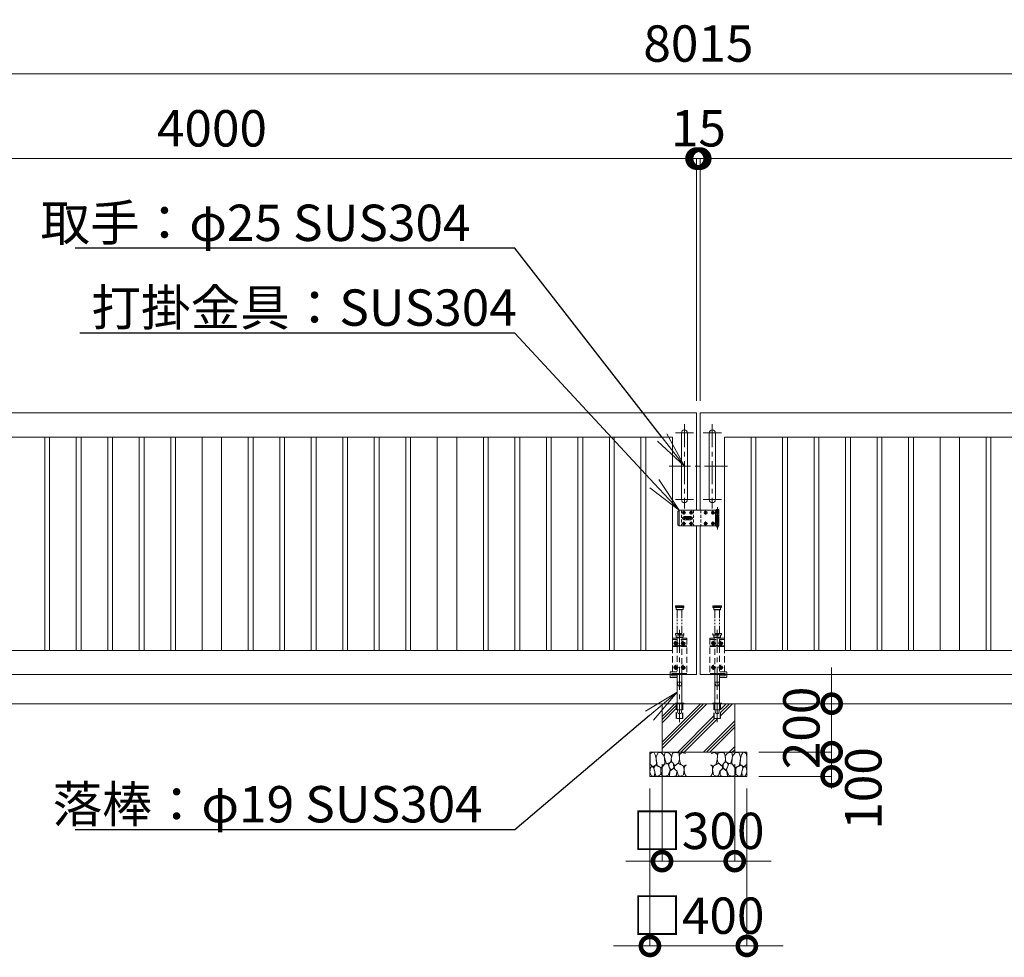
# Model space of a CAD drawing. Extents: x 0 to 21000, y 0 to 14850.
# Drawn here: x 7337 to 11400, y 6553 to 10423 of the extents above; entities that cross this region are included whole.
import ezdxf
from ezdxf import colors
from ezdxf.entities.mleader import LeaderData, LeaderLine
from ezdxf.math import Vec2, Vec3

# ---------------------------------------------------------------- set-up
doc = ezdxf.new("R2010")
doc.units = 0
doc.header["$MEASUREMENT"] = 0
doc.header["$PDMODE"] = 1
for name, pattern in [('CENTER', [50.8, 31.75, -6.35, 6.35, -6.35]), ('DASHED', [19.05, 12.7, -6.35]), ('PHANTOM', [63.5, 31.75, -6.35, 6.35, -6.35, 6.35, -6.35])]:
    doc.linetypes.add(name, pattern=pattern)
doc.layers.get('0').update_dxf_attribs({"linetype": 'CONTINUOUS'})
doc.layers.get('DefPoints').update_dxf_attribs({"linetype": 'CONTINUOUS'})
for name, color, linetype, lineweight in [('FRAM3', 1, 'CONTINUOUS', 50), ('ハッチング', 8, 'CONTINUOUS', 5), ('ボルト・ナット', 8, 'CONTINUOUS', 9), ('基準線', 6, 'CENTER', 18), ('外形線', 7, 'CONTINUOUS', 18), ('寸法線', 3, 'CONTINUOUS', 18), ('想像線', 11, 'PHANTOM', 13), ('文字引出', 4, 'CONTINUOUS', 18), ('細線', 8, 'CONTINUOUS', 5), ('落棒・金具類', 8, 'CONTINUOUS', 9), ('隠れ線', 5, 'DASHED', 18)]:
    doc.layers.add(name, color=color, linetype=linetype, lineweight=lineweight)
doc.styles.get("Standard").update_dxf_attribs({"font": 'TXT.SHX', "bigfont": 'bigfont.shx'})
doc.dimstyles.new('50ベース', dxfattribs={"dimscale": 50, "dimtxt": 3, "dimasz": 3, "dimexe": 0, "dimexo": 1, "dimgap": 1, "dimtad": 3, "dimdec": 8, "dimdsep": 46, "dimtxsty": 'Standard', "dimblk": 'DOTSMALL', "dimcen": 0, "dimclrd": 256, "dimclre": 256, "dimclrt": 7, "dimadec": 3, "dimazin": 2, "dimtfac": 1, "dimtdec": 8, "dimtix": 1, "dimtmove": 2, "dimatfit": 2, "dimldrblk": 'OPEN', "dimfxl": 0, "dimtolj": 1, "dimlwd": -1, "dimlwe": -1, "dimarcsym": 0})

# ---------------------------------------------------------------- blocks, each defined once
blk = doc.blocks.new('A$C53c1b223')
at = {"layer": 'ボルト・ナット'}
for points in [[(-14.6, 25), (-15, 25), (-15.4, 25, -0.414214), (-17.5, 22.9), (-17.5, 22.5), (-17.5, 22.1, -0.414214), (-15.4, 20), (-15, 20), (-14.6, 20, -0.414214), (-12.5, 22.1), (-12.5, 22.5), (-12.5, 22.9, -0.414214)], [(15.4, 25), (15, 25), (14.6, 25, -0.414214), (12.5, 22.9), (12.5, 22.5), (12.5, 22.1, -0.414214), (14.6, 20), (15, 20), (15.4, 20, -0.414214), (17.5, 22.1), (17.5, 22.5), (17.5, 22.9, -0.414214)], [(75.4, 25), (75, 25), (74.6, 25, -0.414214), (72.5, 22.9), (72.5, 22.5), (72.5, 22.1, -0.414214), (74.6, 20), (75, 20), (75.4, 20, -0.414214), (77.5, 22.1), (77.5, 22.5), (77.5, 22.9, -0.414214)], [(105.4, 25), (105, 25), (104.6, 25, -0.414214), (102.5, 22.9), (102.5, 22.5), (102.5, 22.1, -0.414214), (104.6, 20), (105, 20), (105.4, 20, -0.414214), (107.5, 22.1), (107.5, 22.5), (107.5, 22.9, -0.414214)], [(-14.6, -20), (-15, -20), (-15.4, -20, -0.414214), (-17.5, -22.1), (-17.5, -22.5), (-17.5, -22.9, -0.414214), (-15.4, -25), (-15, -25), (-14.6, -25, -0.414214), (-12.5, -22.9), (-12.5, -22.5), (-12.5, -22.1, -0.414214)], [(15.4, -20), (15, -20), (14.6, -20, -0.414214), (12.5, -22.1), (12.5, -22.5), (12.5, -22.9, -0.414214), (14.6, -25), (15, -25), (15.4, -25, -0.414214), (17.5, -22.9), (17.5, -22.5), (17.5, -22.1, -0.414214)], [(75.4, -20), (75, -20), (74.6, -20, -0.414214), (72.5, -22.1), (72.5, -22.5), (72.5, -22.9, -0.414214), (74.6, -25), (75, -25), (75.4, -25, -0.414214), (77.5, -22.9), (77.5, -22.5), (77.5, -22.1, -0.414214)], [(105.4, -20), (105, -20), (104.6, -20, -0.414214), (102.5, -22.1), (102.5, -22.5), (102.5, -22.9, -0.414214), (104.6, -25), (105, -25), (105.4, -25, -0.414214), (107.5, -22.9), (107.5, -22.5), (107.5, -22.1, -0.414214)]]:
    blk.add_lwpolyline(points, format="xyb", close=True, dxfattribs=at)
for centre in [(-15, 22.5), (15, 22.5), (75, 22.5), (105, 22.5), (-15, -22.5), (15, -22.5), (75, -22.5), (105, -22.5)]:
    blk.add_circle(centre, 5.9, dxfattribs=at)
at = {"layer": '基準線', "ltscale": 3}
for p, q in [((124, 45.5), (124, -47.5)), ((-22.9, 22.5), (-7.1, 22.5)), ((22, 0), (-22, 0)), ((-15, 30.4), (-15, 14.6)), ((0, -8.5), (0, 8.5)), ((7.1, 22.5), (22.9, 22.5)), ((15, 30.4), (15, 14.6)), ((67.1, 22.5), (82.9, 22.5)), ((75, 30.4), (75, 14.6)), ((97.1, 22.5), (112.9, 22.5)), ((105, 30.4), (105, 14.6)), ((-22.9, -22.5), (-7.1, -22.5)), ((-15, -14.6), (-15, -30.4)), ((7.1, -22.5), (22.9, -22.5)), ((15, -14.6), (15, -30.4)), ((67.1, -22.5), (82.9, -22.5)), ((75, -14.6), (75, -30.4)), ((97.1, -22.5), (112.9, -22.5)), ((105, -14.6), (105, -30.4))]:
    blk.add_line(p, q, dxfattribs=at)
at = {"layer": '落棒・金具類'}
for p, q in [((-35, 32.5), (-35, -32.5)), ((115, 20.5), (130, 20.5)), ((115, 7.5), (115, -7.5)), ((118, 32.5), (118, 20.5)), ((118, 6), (118, -6)), ((130, -20.5), (115, -20.5)), ((118, -20.5), (118, -32.5))]:
    blk.add_line(p, q, dxfattribs=at)
for points in [[(115, 32.5), (-35, 32.5), (-40, 27.5), (-40, -27.5), (-35, -32.5), (115, -32.5)], [(115, 20.5), (115, 32.5), (130, 32.5), (130, 7.5), (115, 7.5)], [(115, -6), (130, -6), (130, 6), (115, 6)], [(115, -20.5), (115, -32.5), (130, -32.5), (130, -7.5), (115, -7.5)]]:
    blk.add_lwpolyline(points, dxfattribs=at)
for points in [[(-13.5, 6.5), (13.5, 6.5, -1), (13.5, -6.5), (-13.5, -6.5, -1)], [(118.5, 33.5), (118.5, 34.5, -0.414214), (119.5, 35.5), (128.5, 35.5, -0.414214), (129.5, 34.5), (129.5, 33.5, -0.414214), (128.5, 32.5), (119.5, 32.5, -0.414214)]]:
    blk.add_lwpolyline(points, format="xyb", close=True, dxfattribs=at)
blk.add_lwpolyline([(14, -2), (14, 2), (-14, 2), (-14, -2)], close=True, dxfattribs=at)
blk.add_lwpolyline([(121, -32.5), (121, -35.5, 0.414214), (123, -37.5), (125, -37.5, 0.414214), (127, -35.5), (127, -32.5)], format="xyb", dxfattribs=at)
for radius, start, end in [(12.5, 148.6677, 170.7932), (6, 19.4711, 160.5289), (12.5, 9.2068, 31.3323), (12.5, 189.2069, 211.3323), (6, 199.4713, 340.5287), (12.5, 328.6677, 350.7931)]:
    blk.add_arc((0, 0), radius, start, end, dxfattribs=at)
at = {"layer": '隠れ線'}
for p, q in [((-25, 32.5), (-25, -32.5)), ((25, 32.5), (25, -32.5)), ((55, 32.5), (55, -32.5)), ((115, 20.5), (115, 7.5)), ((118, 20.5), (118, 7.5)), ((121, 32.5), (121, 7.5)), ((121, 6), (121, -6)), ((127, 32.5), (127, 7.5)), ((127, 6), (127, -6)), ((115, -7.5), (115, -20.5)), ((118, -7.5), (118, -20.5)), ((121, -7.5), (121, -32.5)), ((127, -7.5), (127, -32.5))]:
    blk.add_line(p, q, dxfattribs=at)
blk = doc.blocks.new('A$C5FE242B8')
at = {"layer": '細線'}
for points in [[(15.7, 99.5), (6.7, 96.9), (0.9, 92.9), (0.3, 72.2), (0.6, 50.1), (12.2, 39.5), (27, 49.1), (25.7, 74), (22.1, 89.1), (15.7, 99.5)], [(56.5, 87.9), (48.1, 97), (33.7, 99.2), (26, 80), (25.7, 73.1), (29.9, 45), (46.5, 34.7), (61.7, 52.6), (60.2, 77), (56.5, 87.9)], [(80.7, 95.1), (71.7, 99), (62.6, 98.8), (58.9, 83.1), (62.3, 67.7), (67.7, 52), (86.1, 59.2), (89.4, 83.3), (80.7, 95.1)], [(106.3, 98.4), (92.9, 95.8), (88.6, 76), (88.3, 73.7), (89.8, 58.6), (94.3, 56.2), (102.5, 43.5), (117.9, 56.2), (122, 70.2), (120.2, 95.8), (106.3, 98.4)], [(146.6, 94.3), (132.7, 99.2), (123.1, 92.3), (121.4, 84.2), (122.4, 69.8), (126.7, 50.4), (138.1, 42), (149.3, 47.1)], [(15.4, 36), (8.8, 40.7), (2.1, 37.2), (0, 16.9), (7, 0.3), (18.7, 2.7), (20.6, 19.3), (15.4, 36)], [(34.5, 41.4), (22.4, 45.6), (16.3, 35.9), (20.6, 18.4), (24.8, 0.3), (35.7, 0.6), (45.3, 9.1), (45.6, 32.9), (42, 37.5), (34.5, 41.4)], [(73.8, 53.8), (59.8, 50.4), (50.5, 37.8), (45.6, 26.6), (45.9, 6.9), (57.7, 0.3), (75, 3.3), (84, 26.9), (73.8, 53.8)], [(97.3, 49.5), (93.1, 57.1), (84.3, 58), (76.2, 49.5), (80.7, 35.9), (87.1, 26), (98.2, 35.6), (97.3, 49.5)], [(125.4, 48.6), (116.7, 54.4), (100.4, 41.1), (102.2, 30.2), (112.1, 22), (116.7, 3.3), (126.3, 0.3), (138.1, 6), (141.5, 29.9), (136.9, 43.2), (125.4, 48.6)], [(149.3, 46.9), (142.4, 41.1), (141.5, 30.5), (142.4, 12.1), (149, 0.9), (149.3, 0.9)], [(99.1, 32), (93.1, 30.2), (82.2, 21.4), (80.4, 1.5), (97.9, 0), (110, 3.9), (110.6, 23.3), (99.1, 32)]]:
    blk.add_lwpolyline(points, dxfattribs=at)
blk = doc.blocks.new('_DotSmall')
at = {"layer": 'FRAM3', "color": 0, "const_width": 0.5}
blk.add_lwpolyline([(-0.0625, 0, 1), (0.0625, 0, 1)], format="xyb", close=True, dxfattribs=at)
blk = doc.blocks.new('*D651')
at = {"layer": 'DefPoints', "color": 0}
for p in [(9987.5, 7400), (10287.5, 7400), (10287.5, 6950)]:
    blk.add_point(p, dxfattribs=at)
at = {"layer": '寸法線'}
for p, q in [((9987.5, 7350), (9987.5, 6950)), ((10287.5, 7350), (10287.5, 6950)), ((9987.5, 6950), (9837.5, 6950)), ((9987.5, 6950), (10287.5, 6950)), ((10287.5, 6950), (10437.5, 6950))]:
    blk.add_line(p, q, dxfattribs=at)
at = {"layer": '寸法線', "xscale": 150, "yscale": 150, "zscale": 150}
blk.add_blockref('_DotSmall', (9987.5, 6950), dxfattribs=at)
at = {"layer": '寸法線', "xscale": 150, "yscale": 150, "zscale": 150, "rotation": 180}
blk.add_blockref('_DotSmall', (10287.5, 6950), dxfattribs=at)
at = {"layer": '寸法線', "color": 7, "insert": (10137.5, 7075), "char_height": 150, "attachment_point": 5}
blk.add_mtext('\\A1;□300', dxfattribs=at)
blk = doc.blocks.new('_OPEN')
at = {"color": 0, "linetype": 'ByBlock'}
for p, q in [((-1, 0.167), (0, 0)), ((0, 0), (-1, -0.167)), ((0, 0), (-1, 0))]:
    blk.add_line(p, q, dxfattribs=at)
blk = doc.blocks.new('*D652')
at = {"layer": 'DefPoints', "color": 0}
for p in [(9937.5, 7300), (10337.5, 7300), (10337.5, 6600)]:
    blk.add_point(p, dxfattribs=at)
at = {"layer": '寸法線'}
for p, q in [((9937.5, 7250), (9937.5, 6600)), ((10337.5, 7250), (10337.5, 6600)), ((9937.5, 6600), (9787.5, 6600)), ((9937.5, 6600), (10337.5, 6600)), ((10337.5, 6600), (10487.5, 6600))]:
    blk.add_line(p, q, dxfattribs=at)
at = {"layer": '寸法線', "xscale": 150, "yscale": 150, "zscale": 150}
blk.add_blockref('_DotSmall', (9937.5, 6600), dxfattribs=at)
at = {"layer": '寸法線', "xscale": 150, "yscale": 150, "zscale": 150, "rotation": 180}
blk.add_blockref('_DotSmall', (10337.5, 6600), dxfattribs=at)
at = {"layer": '寸法線', "color": 7, "insert": (10137.5, 6725), "char_height": 150, "attachment_point": 5}
blk.add_mtext('\\A1;□400', dxfattribs=at)
blk = doc.blocks.new('*D653')
at = {"layer": 'DefPoints', "color": 0}
for p in [(10287.5, 7600), (10687.5, 7600), (10337.5, 7400)]:
    blk.add_point(p, dxfattribs=at)
at = {"layer": '寸法線'}
for p, q in [((10687.5, 7600), (10687.5, 7750)), ((10337.5, 7600), (10687.5, 7600)), ((10687.5, 7400), (10687.5, 7600)), ((10387.5, 7400), (10687.5, 7400)), ((10687.5, 7400), (10687.5, 7250))]:
    blk.add_line(p, q, dxfattribs=at)
at = {"layer": '寸法線', "xscale": 150, "yscale": 150, "zscale": 150}
for p, rotation in [((10687.5, 7600), 270), ((10687.5, 7400), 90)]:
    blk.add_blockref('_DotSmall', p, dxfattribs=dict(at, rotation=rotation))
at = {"layer": '寸法線', "color": 7, "insert": (10562.5, 7500), "char_height": 150, "attachment_point": 5, "rotation": 90}
blk.add_mtext('\\A1;200', dxfattribs=at)
blk = doc.blocks.new('*D654')
at = {"layer": 'DefPoints', "color": 0}
for p in [(10337.5, 7400), (10337.5, 7300), (10687.5, 7300)]:
    blk.add_point(p, dxfattribs=at)
at = {"layer": '寸法線'}
for p, q in [((10387.5, 7400), (10687.5, 7400)), ((10687.5, 7400), (10687.5, 7300)), ((10387.5, 7300), (10687.5, 7300))]:
    blk.add_line(p, q, dxfattribs=at)
at = {"layer": '寸法線', "xscale": 150, "yscale": 150, "zscale": 150}
for p, rotation in [((10687.5, 7400), 90), ((10687.5, 7300), 270)]:
    blk.add_blockref('_DotSmall', p, dxfattribs=dict(at, rotation=rotation))
at = {"layer": '寸法線', "color": 7, "insert": (10818.2, 7250.2), "char_height": 150, "attachment_point": 5, "rotation": 90}
blk.add_mtext('\\A1;100', dxfattribs=at)
blk = doc.blocks.new('*D655')
at = {"layer": 'DefPoints', "color": 0}
for p in [(10130, 9850), (6130, 8800), (10130, 8800)]:
    blk.add_point(p, dxfattribs=at)
at = {"layer": '寸法線'}
for p, q in [((6130, 8850), (6130, 9850)), ((6130, 9850), (10130, 9850)), ((10130, 8850), (10130, 9850))]:
    blk.add_line(p, q, dxfattribs=at)
at = {"layer": '寸法線', "xscale": 150, "yscale": 150, "zscale": 150, "rotation": 180}
blk.add_blockref('_DotSmall', (6130, 9850), dxfattribs=at)
at = {"layer": '寸法線', "xscale": 150, "yscale": 150, "zscale": 150}
blk.add_blockref('_DotSmall', (10130, 9850), dxfattribs=at)
at = {"layer": '寸法線', "color": 7, "insert": (8130, 9975), "char_height": 150, "attachment_point": 5}
blk.add_mtext('\\A1;4000', dxfattribs=at)
blk = doc.blocks.new('*D657')
at = {"layer": 'DefPoints', "color": 0}
for p in [(10145, 9850), (10145, 8800), (14145, 8800)]:
    blk.add_point(p, dxfattribs=at)
at = {"layer": '寸法線'}
for p, q in [((10145, 8850), (10145, 9850)), ((14145, 9850), (10145, 9850)), ((14145, 8850), (14145, 9850))]:
    blk.add_line(p, q, dxfattribs=at)
at = {"layer": '寸法線', "xscale": 150, "yscale": 150, "zscale": 150, "rotation": 180}
blk.add_blockref('_DotSmall', (10145, 9850), dxfattribs=at)
at = {"layer": '寸法線', "xscale": 150, "yscale": 150, "zscale": 150}
blk.add_blockref('_DotSmall', (14145, 9850), dxfattribs=at)
at = {"layer": '寸法線', "color": 7, "insert": (12145, 9975), "char_height": 150, "attachment_point": 5}
blk.add_mtext('\\A1;4000', dxfattribs=at)
blk = doc.blocks.new('*D658')
at = {"layer": 'DefPoints', "color": 0}
for p in [(10145, 9850), (10130, 8800), (10145, 8800)]:
    blk.add_point(p, dxfattribs=at)
at = {"layer": '寸法線'}
for p, q in [((10130, 9850), (9980, 9850)), ((10130, 8850), (10130, 9850)), ((10130, 9850), (10145, 9850)), ((10145, 8850), (10145, 9850)), ((10145, 9850), (10295, 9850))]:
    blk.add_line(p, q, dxfattribs=at)
at = {"layer": '寸法線', "xscale": 150, "yscale": 150, "zscale": 150}
blk.add_blockref('_DotSmall', (10130, 9850), dxfattribs=at)
at = {"layer": '寸法線', "xscale": 150, "yscale": 150, "zscale": 150, "rotation": 180}
blk.add_blockref('_DotSmall', (10145, 9850), dxfattribs=at)
at = {"layer": '寸法線', "color": 7, "insert": (10137.5, 9975), "char_height": 150, "attachment_point": 5}
blk.add_mtext('\\A1;15', dxfattribs=at)
blk = doc.blocks.new('*D659')
at = {"layer": 'DefPoints', "color": 0}
for p in [(14145, 10200), (6130, 8800), (14145, 8800)]:
    blk.add_point(p, dxfattribs=at)
at = {"layer": '寸法線'}
for p, q in [((6130, 8850), (6130, 10200)), ((6130, 10200), (14145, 10200)), ((14145, 8850), (14145, 10200))]:
    blk.add_line(p, q, dxfattribs=at)
at = {"layer": '寸法線', "xscale": 150, "yscale": 150, "zscale": 150, "rotation": 180}
blk.add_blockref('_DotSmall', (6130, 10200), dxfattribs=at)
at = {"layer": '寸法線', "xscale": 150, "yscale": 150, "zscale": 150}
blk.add_blockref('_DotSmall', (14145, 10200), dxfattribs=at)
at = {"layer": '寸法線', "color": 7, "insert": (10137.5, 10325), "char_height": 150, "attachment_point": 5}
blk.add_mtext('\\A1;8015', dxfattribs=at)

msp = doc.modelspace()

# ---------------------------------------------------------------- hatches: boundary and pattern name
at = {"layer": 'ハッチング'}
h = msp.add_hatch(dxfattribs=at)
h.set_pattern_fill('PLAST', color=256, scale=300, angle=45)
h.set_pattern_definition([(45, (3856.93, 71288), (-53.03301, 53.03301), []), (45, (3850.3, 71294.63), (-53.03301, 53.03301), []), (45, (3843.67, 71301.26), (-53.03301, 53.03301), [])])
h.paths.add_polyline_path([(10287.5, 7600), (10228.6, 7600.0001), (10228.6, 7539.2952395), (10201.4, 7539.2952395), (10201.4, 7600.0001), (10175, 7600), (10073.6, 7600.0001), (10073.6, 7539.2952395), (10046.4, 7539.2952395), (10046.4, 7600.0001), (10065, 7600), (9987.5, 7600), (9987.5, 7400), (10287.5, 7400)])

# ---------------------------------------------------------------- linework, layer by layer
at = {"layer": 'ボルト・ナット', "extrusion": (0, 0, -1)}
for centre in [(-10045, 7849.9999), (-10075, 7849.9999), (-10200, 7849.9999), (-10230, 7849.9999), (-10045, 7749.9999), (-10075, 7749.9999), (-10200, 7749.9999), (-10230, 7749.9999)]:
    msp.add_circle(centre, 4.2, dxfattribs=at)
at = {"layer": '基準線', "ltscale": 3}
for p, q in [((10080, 8754), (10080, 8406)), ((10195, 8754), (10195, 8406)), ((10117.5, 8717.5), (10042.5, 8717.5)), ((10157.5, 8717.5), (10232.5, 8717.5)), ((10257.5, 8580), (10017.5, 8580)), ((10117.5, 8442.5), (10042.5, 8442.5)), ((10157.5, 8442.5), (10232.5, 8442.5)), ((10060, 7905), (10060, 7524.2952395)), ((10215, 7905), (10215, 7524.2952395)), ((10035.25, 7849.9999), (10054.75, 7849.9999)), ((10045, 7859.7499), (10045, 7840.2499)), ((10065.25, 7849.9999), (10084.75, 7849.9999)), ((10075, 7859.7499), (10075, 7840.2499)), ((10209.75, 7849.9999), (10190.25, 7849.9999)), ((10200, 7859.7499), (10200, 7840.2499)), ((10239.75, 7849.9999), (10220.25, 7849.9999)), ((10230, 7859.7499), (10230, 7840.2499)), ((10035.25, 7749.9999), (10054.75, 7749.9999)), ((10045, 7759.7499), (10045, 7740.2499)), ((10065.25, 7749.9999), (10084.75, 7749.9999)), ((10075, 7759.7499), (10075, 7740.2499)), ((10209.75, 7749.9999), (10190.25, 7749.9999)), ((10200, 7759.7499), (10200, 7740.2499)), ((10239.75, 7749.9999), (10220.25, 7749.9999)), ((10230, 7759.7499), (10230, 7740.2499))]:
    msp.add_line(p, q, dxfattribs=at)
at = {"layer": '外形線'}
msp.add_line((15275, 7600), (5200, 7600), dxfattribs=at)
for points in [[(6130, 8700), (6130, 8800), (10130, 8800), (10130, 8398.50001)], [(14145, 8700), (14145, 8800), (10145, 8800), (10145, 8398.50001)], [(10130, 8333.50001), (10130, 7720), (6130, 7720), (6130, 7835)], [(10145, 8333.50001), (10145, 7720), (14145, 7720), (14145, 7835)]]:
    msp.add_lwpolyline(points, dxfattribs=at)
for points in [[(6230, 8700), (10030, 8700), (10030, 7820), (6230, 7820)], [(7440, 8700), (7460, 8700), (7460, 7820), (7440, 7820)], [(7570, 8700), (7590, 8700), (7590, 7820), (7570, 7820)], [(7700, 8700), (7720, 8700), (7720, 7820), (7700, 7820)], [(7830, 8700), (7850, 8700), (7850, 7820), (7830, 7820)], [(7960, 8700), (7980, 8700), (7980, 7820), (7960, 7820)], [(8090, 8700), (8170, 8700), (8170, 7820), (8090, 7820)], [(8300, 8700), (8280, 8700), (8280, 7820), (8300, 7820)], [(8430, 8700), (8410, 8700), (8410, 7820), (8430, 7820)], [(8560, 8700), (8540, 8700), (8540, 7820), (8560, 7820)], [(8690, 8700), (8670, 8700), (8670, 7820), (8690, 7820)], [(8820, 8700), (8800, 8700), (8800, 7820), (8820, 7820)], [(8950, 8700), (8930, 8700), (8930, 7820), (8950, 7820)], [(9060, 8700), (9140, 8700), (9140, 7820), (9060, 7820)], [(9250, 8700), (9270, 8700), (9270, 7820), (9250, 7820)], [(9380, 8700), (9400, 8700), (9400, 7820), (9380, 7820)], [(9510, 8700), (9530, 8700), (9530, 7820), (9510, 7820)], [(9640, 8700), (9660, 8700), (9660, 7820), (9640, 7820)], [(9770, 8700), (9790, 8700), (9790, 7820), (9770, 7820)], [(9900, 8700), (9920, 8700), (9920, 7820), (9900, 7820)], [(14045, 8700), (10245, 8700), (10245, 7820), (14045, 7820)], [(10375, 8700), (10355, 8700), (10355, 7820), (10375, 7820)], [(10505, 8700), (10485, 8700), (10485, 7820), (10505, 7820)], [(10635, 8700), (10615, 8700), (10615, 7820), (10635, 7820)], [(10765, 8700), (10745, 8700), (10745, 7820), (10765, 7820)], [(10895, 8700), (10875, 8700), (10875, 7820), (10895, 7820)], [(11025, 8700), (11005, 8700), (11005, 7820), (11025, 7820)], [(11215, 8700), (11135, 8700), (11135, 7820), (11215, 7820)], [(11325, 8700), (11345, 8700), (11345, 7820), (11325, 7820)], [(10042.5, 7602), (10077.5, 7602), (10077.5, 7600.0001), (10042.5, 7600.0001)], [(10232.5, 7602), (10197.5, 7602), (10197.5, 7600.0001), (10232.5, 7600.0001)]]:
    msp.add_lwpolyline(points, close=True, dxfattribs=at)
for points in [[(10092.5, 8442.5), (10092.5, 8717.5, 1), (10067.5, 8717.5), (10067.5, 8442.5, 1)], [(10182.5, 8442.5), (10182.5, 8717.5, -1), (10207.5, 8717.5), (10207.5, 8442.5, -1)]]:
    msp.add_lwpolyline(points, format="xyb", close=True, dxfattribs=at)
at = {"layer": '想像線'}
for p, q in [((10042.5, 8003), (10077.5, 8003)), ((10077.5, 7998), (10042.5, 7998)), ((10046, 7989), (10074, 7989)), ((10050.5, 7890), (10050.5, 7987)), ((10069.5, 7890), (10069.5, 7987)), ((10232.5, 8003), (10197.5, 8003)), ((10197.5, 7998), (10232.5, 7998)), ((10229, 7989), (10201, 7989)), ((10205.5, 7890), (10205.5, 7987)), ((10224.5, 7890), (10224.5, 7987))]:
    msp.add_line(p, q, dxfattribs=at)
for points in [[(10043.5, 8004), (10076.5, 8004), (10077.5, 8003), (10077.5, 7998), (10076.5, 7997), (10043.5, 7997), (10042.5, 7998), (10042.5, 8003)], [(10046, 7997), (10046, 7989), (10048, 7987), (10072, 7987), (10074, 7989), (10074, 7997)], [(10231.5, 8004), (10198.5, 8004), (10197.5, 8003), (10197.5, 7998), (10198.5, 7997), (10231.5, 7997), (10232.5, 7998), (10232.5, 8003)], [(10229, 7997), (10229, 7989), (10227, 7987), (10203, 7987), (10201, 7989), (10201, 7997)]]:
    msp.add_lwpolyline(points, close=True, dxfattribs=at)
at = {"layer": '細線'}
for p, q in [((9987.5, 7400), (9987.5, 7600)), ((10287.5, 7600), (10287.5, 7400))]:
    msp.add_line(p, q, dxfattribs=at)
msp.add_lwpolyline([(10337.5, 7400), (10337.5, 7300), (9937.5, 7300), (9937.5, 7400)], close=True, dxfattribs=at)
at = {"layer": '落棒・金具類'}
for p, q in [((10069.5, 7575), (10050.5, 7575)), ((10205.5, 7575), (10224.5, 7575))]:
    msp.add_line(p, q, dxfattribs=at)
for points in [[(10050.5, 7708), (10023.5, 7708, -0.4142135624), (10020.5, 7711), (10020.5, 7720)], [(10224.5, 7708), (10251.5, 7708, 0.4142135624), (10254.5, 7711), (10254.5, 7720)]]:
    msp.add_lwpolyline(points, format="xyb", dxfattribs=at)
for points in [[(10027.5, 7720), (10027.5, 7715), (10050.5, 7715)], [(10050.5, 7720), (10050.5, 7575), (10054, 7560), (10066, 7560), (10069.5, 7575), (10069.5, 7720)], [(10224.5, 7720), (10224.5, 7575), (10221, 7560), (10209, 7560), (10205.5, 7575), (10205.5, 7720)], [(10247.5, 7720), (10247.5, 7715), (10224.5, 7715)]]:
    msp.add_lwpolyline(points, dxfattribs=at)
at = {"layer": '隠れ線', "ltscale": 2}
for p, q in [((10042.5, 7889), (10077.5, 7889)), ((10077.5, 7884), (10042.5, 7884)), ((10232.5, 7889), (10197.5, 7889)), ((10197.5, 7884), (10232.5, 7884)), ((10090, 7865), (10030, 7865)), ((10046, 7875), (10074, 7875)), ((10185, 7865), (10245, 7865)), ((10229, 7875), (10201, 7875)), ((10047.4, 7600.0001), (10047.4, 7539.2952395)), ((10072.6, 7600.0001), (10072.6, 7539.2952395)), ((10202.4, 7600.0001), (10202.4, 7539.2952395)), ((10227.6, 7600.0001), (10227.6, 7539.2952395))]:
    msp.add_line(p, q, dxfattribs=at)
for points in [[(10042.5, 7889), (10043.5, 7890), (10076.5, 7890), (10077.5, 7889), (10077.5, 7884), (10076.5, 7883), (10043.5, 7883), (10042.5, 7884)], [(10232.5, 7889), (10231.5, 7890), (10198.5, 7890), (10197.5, 7889), (10197.5, 7884), (10198.5, 7883), (10231.5, 7883), (10232.5, 7884)], [(10046.73205081, 7852.9999), (10043.26794919, 7852.9999), (10041.53589839, 7849.9999), (10043.26794919, 7846.9999), (10046.73205081, 7846.9999), (10048.46410162, 7849.9999)], [(10076.73205081, 7852.9999), (10073.26794919, 7852.9999), (10071.53589839, 7849.9999), (10073.26794919, 7846.9999), (10076.73205081, 7846.9999), (10078.46410162, 7849.9999)], [(10198.26794919, 7852.9999), (10201.73205081, 7852.9999), (10203.46410162, 7849.9999), (10201.73205081, 7846.9999), (10198.26794919, 7846.9999), (10196.53589838, 7849.9999)], [(10228.26794919, 7852.9999), (10231.73205081, 7852.9999), (10233.46410162, 7849.9999), (10231.73205081, 7846.9999), (10228.26794919, 7846.9999), (10226.53589838, 7849.9999)], [(10030, 7725), (10056, 7725), (10056, 7720), (10030, 7720)], [(10046.73205081, 7752.9999), (10043.26794919, 7752.9999), (10041.53589839, 7749.9999), (10043.26794919, 7746.9999), (10046.73205081, 7746.9999), (10048.46410162, 7749.9999)], [(10076.73205081, 7752.9999), (10073.26794919, 7752.9999), (10071.53589839, 7749.9999), (10073.26794919, 7746.9999), (10076.73205081, 7746.9999), (10078.46410162, 7749.9999)], [(10198.26794919, 7752.9999), (10201.73205081, 7752.9999), (10203.46410162, 7749.9999), (10201.73205081, 7746.9999), (10198.26794919, 7746.9999), (10196.53589838, 7749.9999)], [(10245, 7725), (10219, 7725), (10219, 7720), (10245, 7720)], [(10228.26794919, 7752.9999), (10231.73205081, 7752.9999), (10233.46410162, 7749.9999), (10231.73205081, 7746.9999), (10228.26794919, 7746.9999), (10226.53589838, 7749.9999)], [(10050.5, 7689), (10069.5, 7689), (10066, 7674), (10054, 7674)], [(10224.5, 7689), (10205.5, 7689), (10209, 7674), (10221, 7674)]]:
    msp.add_lwpolyline(points, close=True, dxfattribs=at)
for points in [[(10030, 7732), (10030, 7870), (10090, 7870), (10090, 7720), (10064, 7720), (10064, 7725), (10090, 7725)], [(10046, 7883), (10046, 7875), (10048, 7873), (10072, 7873), (10074, 7875), (10074, 7883)], [(10050.5, 7873), (10050.5, 7870)], [(10050.5, 7865), (10050.5, 7838.9999)], [(10069.5, 7870), (10069.5, 7873)], [(10069.5, 7838.9999), (10069.5, 7865)], [(10245, 7732), (10245, 7870), (10185, 7870), (10185, 7720), (10211, 7720), (10211, 7725), (10185, 7725)], [(10229, 7883), (10229, 7875), (10227, 7873), (10203, 7873), (10201, 7875), (10201, 7883)], [(10205.5, 7870), (10205.5, 7873)], [(10205.5, 7838.9999), (10205.5, 7865)], [(10224.5, 7873), (10224.5, 7870)], [(10224.5, 7865), (10224.5, 7838.9999)], [(10030, 7835.9999), (10052.94427191, 7835.9999), (10057.36656315, 7838.21104562), (10056.02492236, 7840.89432719), (10052.23606798, 7838.9999), (10030, 7838.9999)], [(10050.5, 7835.9999), (10050.5, 7725)], [(10090, 7838.9999), (10067.76393202, 7838.9999), (10063.97507764, 7840.89432719), (10062.63343685, 7838.21104562), (10067.05572809, 7835.9999), (10090, 7835.9999)], [(10069.5, 7725), (10069.5, 7835.9999)], [(10185, 7838.9999), (10207.23606798, 7838.9999), (10211.02492236, 7840.89432719), (10212.36656315, 7838.21104562), (10207.94427191, 7835.9999), (10185, 7835.9999)], [(10205.5, 7725), (10205.5, 7835.9999)], [(10245, 7835.9999), (10222.05572809, 7835.9999), (10217.63343685, 7838.21104562), (10218.97507764, 7840.89432719), (10222.76393202, 7838.9999), (10245, 7838.9999)], [(10224.5, 7835.9999), (10224.5, 7725)], [(10050.5, 7725), (10027.5, 7725), (10027.5, 7720)], [(10224.5, 7725), (10247.5, 7725), (10247.5, 7720)], [(10073.6, 7600.0001), (10073.6, 7539.2952395), (10046.4, 7539.2952395), (10046.4, 7600.0001)], [(10201.4, 7600.0001), (10201.4, 7539.2952395), (10228.6, 7539.2952395), (10228.6, 7600.0001)]]:
    msp.add_lwpolyline(points, dxfattribs=at)
for points in [[(10020.5, 7720), (10020.5, 7729, -0.4142135624), (10023.5, 7732), (10050.5, 7732)], [(10254.5, 7720), (10254.5, 7729, 0.4142135624), (10251.5, 7732), (10224.5, 7732)]]:
    msp.add_lwpolyline(points, format="xyb", dxfattribs=at)
at = {"layer": '隠れ線', "ltscale": 2, "extrusion": (0, 0, -1)}
for centre, radius in [((-10045, 7849.9999), 7.75), ((-10045, 7849.9999), 6.5), ((-10075, 7849.9999), 7.75), ((-10075, 7849.9999), 6.5), ((-10200, 7849.9999), 7.75), ((-10200, 7849.9999), 6.5), ((-10230, 7849.9999), 7.75), ((-10230, 7849.9999), 6.5), ((-10045, 7749.9999), 7.75), ((-10045, 7749.9999), 6.5), ((-10075, 7749.9999), 7.75), ((-10075, 7749.9999), 6.5), ((-10200, 7749.9999), 7.75), ((-10200, 7749.9999), 6.5), ((-10230, 7749.9999), 7.75), ((-10230, 7749.9999), 6.5)]:
    msp.add_circle(centre, radius, dxfattribs=at)
at = {"layer": '隠れ線', "ltscale": 2}
for centre in [(10045, 7849.9999), (10075, 7849.9999), (10200, 7849.9999), (10230, 7849.9999), (10045, 7749.9999), (10075, 7749.9999), (10200, 7749.9999), (10230, 7749.9999)]:
    msp.add_circle(centre, 3.46410162, dxfattribs=at)

# ---------------------------------------------------------------- block references
msp.add_blockref('A$C5FE242B8', (9937.5, 7300))
at = {"xscale": -1}
msp.add_blockref('A$C5FE242B8', (10337.5, 7300), dxfattribs=at)
at = {"layer": '寸法線'}
msp.add_blockref('A$C53c1b223', (10092.50004, 8366), dxfattribs=at)

# ---------------------------------------------------------------- dimensions: what is measured, and where the dimension line sits
for base, p1, p2, picture, middle in [((14145.0000000001, 10200), (6130.0000000001, 8800), (14145.0000000001, 8800), '*D659', (10137.5000000001, 10325)), ((10130.0000000001, 9850), (6130.0000000001, 8800), (10130.0000000001, 8800), '*D655', (8130.0000000001, 9975)), ((10145.0000000001, 9850), (10130.0000000001, 8800), (10145.0000000001, 8800), '*D658', (10137.5000000001, 9975))]:
    dim = msp.add_linear_dim(base=base, p1=p1, p2=p2, dimstyle='50ベース', dxfattribs=at)
    dim.commit()
    dim.dimension.update_dxf_attribs({"geometry": picture, "text_midpoint": middle})
for base, p1, p2, angle, picture, middle in [((10145.0000000001, 9850), (14145.0000000001, 8800), (10145.0000000001, 8800), 180, '*D657', (12145.0000000001, 9975)), ((10687.5000000002, 7600), (10337.5000000001, 7400), (10287.5000000001, 7600), 90, '*D653', (10562.5000000002, 7500))]:
    dim = msp.add_linear_dim(base=base, p1=p1, p2=p2, angle=angle, dimstyle='50ベース', dxfattribs=at)
    dim.commit()
    dim.dimension.update_dxf_attribs({"geometry": picture, "text_midpoint": middle})
dim = msp.add_linear_dim(base=(10687.5000000002, 7300), p1=(10337.5000000001, 7400), p2=(10337.5000000001, 7300), angle=90, dimstyle='50ベース', override={"dimtad": 4}, dxfattribs=at)
dim.commit()
dim.dimension.update_dxf_attribs({"geometry": '*D654', "text_midpoint": (10818.238511416, 7250.1647883423), "dimtype": 160})
for base, p1, p2, picture, middle in [((10287.5000000001, 6950), (9987.5000000001, 7400), (10287.5000000001, 7400), '*D651', (10137.5000000001, 7075)), ((10337.5000000001, 6600), (9937.5000000001, 7300), (10337.5000000001, 7300), '*D652', (10137.5000000001, 6725))]:
    dim = msp.add_linear_dim(base=base, p1=p1, p2=p2, text='□<>', dimstyle='50ベース', dxfattribs=at)
    dim.commit()
    dim.dimension.update_dxf_attribs({"geometry": picture, "text_midpoint": middle})

# ---------------------------------------------------------------- leaders
at = {"layer": '文字引出'}
ml = msp.add_multileader_mtext('Standard', dxfattribs=at)
ml.set_content('\\A1;{\\C7;取手：φ25 SUS304}', color=256)
ml.set_leader_properties()
ml.set_arrow_properties(name='OPEN')
ml.build(insert=Vec2(0, 0))
ml.multileader.update_dxf_attribs({"text_left_attachment_type": 6, "text_right_attachment_type": 6, "dogleg_length": 0.36, "arrow_head_size": 150, "scale": 50})
ctx = ml.context
ctx.base_point, ctx.scale, ctx.char_height, ctx.arrow_head_size, ctx.landing_gap_size, ctx.plane_origin = Vec3(7418, 9480), 50, 150, 150, 4.5, Vec3(3812.08364857, 12514.85248805)
ctx.left_attachment, ctx.right_attachment = 6, 6
notes = []
notes.append((ctx, [(1, (1, 1, 0), (9380, 9480), (-1, 0), 18, [(0, [(10080, 8580)], 0, [])])]))
ctx.mtext.insert, ctx.mtext.flow_direction = Vec3(7422.5, 9660), 5
ml = msp.add_multileader_mtext('Standard', dxfattribs=at)
ml.set_content('\\A1;{\\C7;打掛金具：SUS304}', color=256)
ml.set_leader_properties()
ml.set_arrow_properties(name='OPEN')
ml.build(insert=Vec2(0, 0))
ml.multileader.update_dxf_attribs({"text_left_attachment_type": 6, "text_right_attachment_type": 6, "dogleg_length": 0.36, "arrow_head_size": 150, "scale": 50})
ctx = ml.context
ctx.base_point, ctx.scale, ctx.char_height, ctx.arrow_head_size, ctx.landing_gap_size, ctx.plane_origin = Vec3(7628, 9130), 50, 150, 150, 4.5, Vec3(3812.08364857, 12314.85248805)
ctx.left_attachment, ctx.right_attachment = 6, 6
notes.append((ctx, [(1, (1, 1, 0), (9380, 9130), (-1, 0), 18, [(0, [(10057.50004, 8398.50001)], 0, [])])]))
ctx.mtext.insert, ctx.mtext.flow_direction = Vec3(7632.5, 9310), 5
ml = msp.add_multileader_mtext('Standard', dxfattribs=at)
ml.set_content('\\A1;{\\C7;落棒：φ19 SUS304}', color=256)
ml.set_leader_properties()
ml.set_arrow_properties(name='OPEN')
ml.build(insert=Vec2(0, 0))
ml.multileader.update_dxf_attribs({"text_left_attachment_type": 6, "text_right_attachment_type": 6, "dogleg_length": 0.36, "arrow_head_size": 150, "scale": 50})
ctx = ml.context
ctx.base_point, ctx.scale, ctx.char_height, ctx.arrow_head_size, ctx.landing_gap_size, ctx.plane_origin = Vec3(7468, 7080), 50, 150, 150, 4.5, Vec3(13309.70843433, 7157.69544668)
ctx.left_attachment, ctx.right_attachment = 6, 6
notes.append((ctx, [(0, (1, 1, 0), (9380, 7080), (-1, 0), 18, [(0, [(10050.5, 7647.5)], 0, [])])]))
ctx.mtext.insert, ctx.mtext.flow_direction = Vec3(7472.5, 7260), 5
for ctx, leaders in notes:
    for number, flags, end, landing, length, lines in leaders:
        leader = LeaderData()
        leader.index, (leader.has_last_leader_line, leader.has_dogleg_vector, leader.attachment_direction) = number, flags
        leader.last_leader_point, leader.dogleg_vector, leader.dogleg_length = Vec3(end), Vec3(landing), length
        for number, points, colour, breaks in lines:
            line = LeaderLine()
            line.index, line.vertices, line.color, line.breaks = number, Vec3.list(points), colors.encode_raw_color(colour), breaks
            leader.lines.append(line)
        ctx.leaders.append(leader)

doc.saveas('drawing.dxf')
